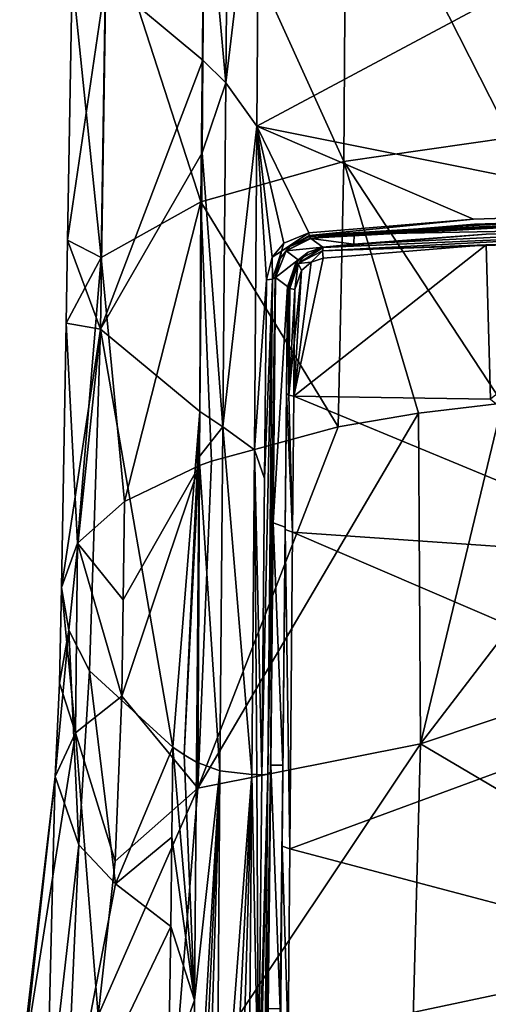
# Model space of a CAD drawing. Units: millimetres. Extents: x -55 to 55, y -55 to 194.
# Drawn here: x -17 to -5, y 67 to 92 of the extents above; entities that cross this region are included whole.
import ezdxf

# ---------------------------------------------------------------- set-up
doc = ezdxf.new("R2010")
doc.units = ezdxf.units.MM
doc.header["$LTSCALE"] = 41.718519
for name, color, linetype in [('108', 7, 'CONTINUOUS'), ('109', 7, 'CONTINUOUS'), ('22', 7, 'CONTINUOUS'), ('23', 7, 'CONTINUOUS'), ('27', 7, 'CONTINUOUS'), ('28', 7, 'CONTINUOUS'), ('31', 7, 'CONTINUOUS'), ('35', 7, 'CONTINUOUS'), ('38', 7, 'CONTINUOUS'), ('41', 7, 'CONTINUOUS'), ('42', 7, 'CONTINUOUS'), ('450', 7, 'CONTINUOUS'), ('452', 7, 'CONTINUOUS'), ('461', 7, 'CONTINUOUS'), ('462', 7, 'CONTINUOUS'), ('464', 7, 'CONTINUOUS'), ('472', 7, 'CONTINUOUS'), ('473', 7, 'CONTINUOUS'), ('474', 7, 'CONTINUOUS'), ('475', 7, 'CONTINUOUS'), ('486', 7, 'CONTINUOUS'), ('487', 7, 'CONTINUOUS'), ('49', 7, 'CONTINUOUS'), ('50', 7, 'CONTINUOUS'), ('61', 7, 'CONTINUOUS'), ('62', 7, 'CONTINUOUS'), ('66', 7, 'CONTINUOUS'), ('68', 7, 'CONTINUOUS'), ('70', 7, 'CONTINUOUS')]:
    doc.layers.add(name, color=color, linetype=linetype)

msp = doc.modelspace()

# ---------------------------------------------------------------- linework, layer by layer
at = {"layer": '108', "linetype": 'CONTINUOUS'}
for points in [[(-5.41, 87.29, -15.859), (0, 87.455, -16.113), (-9.546, 86.877, -15.284), (-5.41, 87.29, -15.859)], [(0, 87.455, -16.113), (0, 87.365, -16.04), (-9.546, 86.877, -15.284), (0, 87.455, -16.113)], [(-9.546, 86.877, -15.284), (0, 87.365, -16.04), (-9.537, 86.846, -15.249), (-9.546, 86.877, -15.284)], [(0, 87.365, -16.04), (0, 87.33, -15.931), (-9.537, 86.846, -15.249), (0, 87.365, -16.04)], [(-9.559, 86.938, -15.32), (-5.41, 87.29, -15.859), (-9.546, 86.877, -15.284), (-9.559, 86.938, -15.32)], [(0, 87.33, -15.931), (-9.515, 86.811, -15.138), (-9.537, 86.846, -15.249), (0, 87.33, -15.931)], [(0, 87.33, -15.931), (-5.385, 87.164, -15.677), (-9.515, 86.811, -15.138), (0, 87.33, -15.931)]]:
    msp.add_3dface(points, dxfattribs=at)
at = {"layer": '109', "linetype": 'CONTINUOUS'}
for points in [[(-10.182, 86.679, -15.141), (-9.559, 86.938, -15.32), (-10.241, 86.483, -15.024), (-10.182, 86.679, -15.141)], [(-9.559, 86.938, -15.32), (-9.546, 86.877, -15.284), (-10.241, 86.483, -15.024), (-9.559, 86.938, -15.32)], [(-9.546, 86.877, -15.284), (-10.033, 86.594, -14.96), (-10.241, 86.483, -15.024), (-9.546, 86.877, -15.284)], [(-10.033, 86.594, -14.96), (-9.546, 86.877, -15.284), (-9.537, 86.846, -15.249), (-10.033, 86.594, -14.96)], [(-10.478, 86.325, -14.966), (-10.182, 86.679, -15.141), (-10.241, 86.483, -15.024), (-10.478, 86.325, -14.966)], [(-9.515, 86.811, -15.138), (-10.033, 86.594, -14.96), (-9.537, 86.846, -15.249), (-9.515, 86.811, -15.138)], [(-10.47, 85.77, -14.683), (-10.478, 86.325, -14.966), (-10.241, 86.483, -15.024), (-10.47, 85.77, -14.683)], [(-10.402, 85.822, -14.545), (-10.47, 85.77, -14.683), (-10.241, 86.483, -15.024), (-10.402, 85.822, -14.545)], [(-10.278, 86.298, -14.785), (-10.402, 85.822, -14.545), (-10.241, 86.483, -15.024), (-10.278, 86.298, -14.785)], [(-10.033, 86.594, -14.96), (-10.278, 86.298, -14.785), (-10.241, 86.483, -15.024), (-10.033, 86.594, -14.96)], [(-10.626, 85.754, -14.728), (-10.478, 86.325, -14.966), (-10.47, 85.77, -14.683), (-10.626, 85.754, -14.728)]]:
    msp.add_3dface(points, dxfattribs=at)
at = {"layer": '22', "linetype": 'CONTINUOUS'}
for points in [[(-14.199, 80.167, 7.094), (-15.387, 79.122, 4.506), (-14.232, 77.696, 8.08), (-14.199, 80.167, 7.094)], [(-15.387, 79.122, 4.506), (-15.785, 78, 1.729), (-15.438, 74.344, 6.507), (-15.387, 79.122, 4.506)], [(-14.268, 75.263, 9.024), (-15.387, 79.122, 4.506), (-15.438, 74.344, 6.507), (-14.268, 75.263, 9.024)], [(-14.232, 77.696, 8.08), (-15.387, 79.122, 4.506), (-14.268, 75.263, 9.024), (-14.232, 77.696, 8.08)], [(-15.785, 78, 1.729), (-15.842, 75.59, 2.602), (-15.438, 74.344, 6.507), (-15.785, 78, 1.729)], [(-15.842, 75.59, 2.602), (-15.944, 73.242, 3.454), (-15.438, 74.344, 6.507), (-15.842, 75.59, 2.602)]]:
    msp.add_3dface(points, dxfattribs=at)
at = {"layer": '23', "linetype": 'CONTINUOUS'}
for points in [[(-15.842, 75.59, 2.602), (-15.785, 78, 1.729), (-15.606, 76.925, -0.931), (-15.842, 75.59, 2.602)], [(-15.944, 73.242, 3.454), (-15.842, 75.59, 2.602), (-15.606, 76.925, -0.931), (-15.944, 73.242, 3.454)], [(-15.944, 73.242, 3.454), (-15.606, 76.925, -0.931), (-15.352, 71.521, -1.246), (-15.944, 73.242, 3.454)], [(-15.606, 76.925, -0.931), (-15.081, 75.905, -3.457), (-15.352, 71.521, -1.246), (-15.606, 76.925, -0.931)], [(-15.352, 71.521, -1.246), (-15.081, 75.905, -3.457), (-14.428, 70.53, -3.847), (-15.352, 71.521, -1.246)], [(-15.081, 75.905, -3.457), (-12.986, 73.976, -8.229), (-14.428, 70.53, -3.847), (-15.081, 75.905, -3.457)], [(-14.428, 70.53, -3.847), (-12.986, 73.976, -8.229), (-13.011, 71.713, -7.365), (-14.428, 70.53, -3.847)], [(-13.037, 69.461, -6.507), (-14.428, 70.53, -3.847), (-13.011, 71.713, -7.365), (-13.037, 69.461, -6.507)]]:
    msp.add_3dface(points, dxfattribs=at)
at = {"layer": '27', "linetype": 'CONTINUOUS'}
for points in [[(-11.575, 99.397, -19.571), (-11.649, 90.725, -16.286), (-12.176, 96.582, -17.853), (-11.575, 99.397, -19.571)], [(-11.649, 90.725, -16.286), (-11.575, 99.397, -19.571), (-10.805, 97.731, -19.259), (-11.649, 90.725, -16.286)], [(-10.866, 89.627, -16.171), (-11.649, 90.725, -16.286), (-10.805, 97.731, -19.259), (-10.866, 89.627, -16.171)], [(-12.176, 96.582, -17.853), (-11.649, 90.725, -16.286), (-12.225, 91.293, -15.855), (-12.176, 96.582, -17.853)], [(-12.225, 91.293, -15.855), (-11.649, 90.725, -16.286), (-12.246, 88.961, -14.974), (-12.225, 91.293, -15.855)], [(-11.649, 90.725, -16.286), (-11.723, 82.053, -13), (-12.246, 88.961, -14.974), (-11.649, 90.725, -16.286)], [(-11.723, 82.053, -13), (-11.649, 90.725, -16.286), (-10.866, 89.627, -16.171), (-11.723, 82.053, -13)], [(-10.926, 81.472, -13.054), (-11.723, 82.053, -13), (-10.866, 89.627, -16.171), (-10.926, 81.472, -13.054)], [(-12.246, 88.961, -14.974), (-11.723, 82.053, -13), (-12.305, 82.441, -12.51), (-12.246, 88.961, -14.974)], [(-12.305, 82.441, -12.51), (-11.723, 82.053, -13), (-12.315, 81.3, -12.078), (-12.305, 82.441, -12.51)], [(-11.723, 82.053, -13), (-11.797, 73.381, -9.715), (-12.315, 81.3, -12.078), (-11.723, 82.053, -13)], [(-11.797, 73.381, -9.715), (-11.723, 82.053, -13), (-10.99, 73.29, -9.929), (-11.797, 73.381, -9.715)], [(-10.99, 73.29, -9.929), (-11.723, 82.053, -13), (-10.926, 81.472, -13.054), (-10.99, 73.29, -9.929)], [(-11.797, 73.381, -9.715), (-12.383, 73.599, -9.165), (-12.315, 81.3, -12.078), (-11.797, 73.381, -9.715)]]:
    msp.add_3dface(points, dxfattribs=at)
at = {"layer": '28', "linetype": 'CONTINUOUS'}
for points in [[(-4.444, 98.112, 7.038), (-8.617, 97.503, 5.532), (-4.47, 89.342, 10.586), (-4.444, 98.112, 7.038)], [(-8.617, 97.503, 5.532), (-12.182, 96.486, 3.015), (-8.675, 88.738, 9.093), (-8.617, 97.503, 5.532)], [(-4.47, 89.342, 10.586), (-8.617, 97.503, 5.532), (-8.675, 88.738, 9.093), (-4.47, 89.342, 10.586)], [(-12.182, 96.486, 3.015), (-14.65, 95.086, -0.451), (-12.281, 87.725, 6.586), (-12.182, 96.486, 3.015)], [(-8.675, 88.738, 9.093), (-12.182, 96.486, 3.015), (-12.281, 87.725, 6.586), (-8.675, 88.738, 9.093)], [(-14.65, 95.086, -0.451), (-15.519, 93.437, -4.508), (-14.788, 86.322, 3.113), (-14.65, 95.086, -0.451)], [(-12.281, 87.725, 6.586), (-14.65, 95.086, -0.451), (-14.788, 86.322, 3.113), (-12.281, 87.725, 6.586)], [(-14.788, 86.322, 3.113), (-15.519, 93.437, -4.508), (-15.634, 86.755, -1.809), (-14.788, 86.322, 3.113)], [(-4.47, 89.342, 10.586), (-8.675, 88.738, 9.093), (-4.672, 82.652, 13.245), (-4.47, 89.342, 10.586)], [(-8.675, 88.738, 9.093), (-12.281, 87.725, 6.586), (-8.814, 82.05, 11.755), (-8.675, 88.738, 9.093)], [(-6.795, 82.4, 12.619), (-8.675, 88.738, 9.093), (-8.814, 82.05, 11.755), (-6.795, 82.4, 12.619)], [(-4.672, 82.652, 13.245), (-8.675, 88.738, 9.093), (-6.795, 82.4, 12.619), (-4.672, 82.652, 13.245)], [(-14.199, 80.167, 7.094), (-12.281, 87.725, 6.586), (-14.788, 86.322, 3.113), (-14.199, 80.167, 7.094)], [(-12.281, 87.725, 6.586), (-14.199, 80.167, 7.094), (-12.311, 81.077, 9.347), (-12.281, 87.725, 6.586)], [(-12.009, 81.188, 9.621), (-12.281, 87.725, 6.586), (-12.311, 81.077, 9.347), (-12.009, 81.188, 9.621)], [(-8.814, 82.05, 11.755), (-12.281, 87.725, 6.586), (-12.009, 81.188, 9.621), (-8.814, 82.05, 11.755)], [(-15.67, 84.669, -0.966), (-14.788, 86.322, 3.113), (-15.634, 86.755, -1.809), (-15.67, 84.669, -0.966)], [(-15.387, 79.122, 4.506), (-14.788, 86.322, 3.113), (-15.67, 84.669, -0.966), (-15.387, 79.122, 4.506)], [(-15.387, 79.122, 4.506), (-14.199, 80.167, 7.094), (-14.788, 86.322, 3.113), (-15.387, 79.122, 4.506)], [(-15.785, 78, 1.729), (-15.387, 79.122, 4.506), (-15.67, 84.669, -0.966), (-15.785, 78, 1.729)]]:
    msp.add_3dface(points, dxfattribs=at)
at = {"layer": '31', "linetype": 'CONTINUOUS'}
for points in [[(-10.99, 73.29, -9.929), (-10.823, 64.778, -6.735), (-11.039, 67.306, -7.66), (-10.99, 73.29, -9.929)], [(-10.823, 64.778, -6.735), (-10.99, 73.29, -9.929), (-10.865, 73.286, -9.938), (-10.823, 64.778, -6.735)], [(-10.74, 73.283, -9.946), (-10.823, 64.778, -6.735), (-10.865, 73.286, -9.938), (-10.74, 73.283, -9.946)]]:
    msp.add_3dface(points, dxfattribs=at)
at = {"layer": '35', "linetype": 'CONTINUOUS'}
for points in [[(-13.011, 71.713, -7.365), (-12.986, 73.976, -8.229), (-12.434, 67.606, -6.904), (-13.011, 71.713, -7.365)], [(-12.434, 67.606, -6.904), (-12.986, 73.976, -8.229), (-12.693, 73.788, -8.696), (-12.434, 67.606, -6.904)], [(-12.383, 73.599, -9.165), (-12.434, 67.606, -6.904), (-12.693, 73.788, -8.696), (-12.383, 73.599, -9.165)], [(-13.037, 69.461, -6.507), (-13.011, 71.713, -7.365), (-12.434, 67.606, -6.904), (-13.037, 69.461, -6.507)], [(-13.037, 69.461, -6.507), (-12.434, 67.606, -6.904), (-13.089, 65.756, -5.104), (-13.037, 69.461, -6.507)], [(-12.434, 67.606, -6.904), (-12.481, 61.809, -4.769), (-13.089, 65.756, -5.104), (-12.434, 67.606, -6.904)]]:
    msp.add_3dface(points, dxfattribs=at)
at = {"layer": '38', "linetype": 'CONTINUOUS'}
for points in [[(-12.383, 73.599, -9.165), (-11.797, 73.381, -9.715), (-12.434, 67.606, -6.904), (-12.383, 73.599, -9.165)], [(-11.797, 73.381, -9.715), (-12.481, 61.809, -4.769), (-12.434, 67.606, -6.904), (-11.797, 73.381, -9.715)], [(-12.481, 61.809, -4.769), (-11.797, 73.381, -9.715), (-12.328, 61.738, -4.963), (-12.481, 61.809, -4.769)], [(-11.797, 73.381, -9.715), (-12.161, 61.676, -5.129), (-12.328, 61.738, -4.963), (-11.797, 73.381, -9.715)], [(-11.797, 73.381, -9.715), (-11.886, 61.602, -5.319), (-12.161, 61.676, -5.129), (-11.797, 73.381, -9.715)], [(-11.797, 73.381, -9.715), (-10.99, 73.29, -9.929), (-11.886, 61.602, -5.319), (-11.797, 73.381, -9.715)], [(-10.99, 73.29, -9.929), (-11.573, 61.55, -5.448), (-11.886, 61.602, -5.319), (-10.99, 73.29, -9.929)], [(-10.99, 73.29, -9.929), (-11.337, 61.527, -5.503), (-11.573, 61.55, -5.448), (-10.99, 73.29, -9.929)], [(-11.337, 61.527, -5.503), (-10.99, 73.29, -9.929), (-11.039, 67.306, -7.66), (-11.337, 61.527, -5.503)]]:
    msp.add_3dface(points, dxfattribs=at)
at = {"layer": '41', "linetype": 'CONTINUOUS'}
for points in [[(0, 95.441, -19.339), (-10.866, 89.627, -16.171), (-10.805, 97.731, -19.259), (0, 95.441, -19.339)], [(0, 95.441, -19.339), (0, 87.455, -16.113), (-10.866, 89.627, -16.171), (0, 95.441, -19.339)], [(-10.926, 81.472, -13.054), (-10.866, 89.627, -16.171), (-10.626, 85.754, -14.728), (-10.926, 81.472, -13.054)], [(-10.866, 89.627, -16.171), (0, 87.455, -16.113), (-5.41, 87.29, -15.859), (-10.866, 89.627, -16.171)], [(-10.626, 85.754, -14.728), (-10.866, 89.627, -16.171), (-10.478, 86.325, -14.966), (-10.626, 85.754, -14.728)], [(-10.478, 86.325, -14.966), (-10.866, 89.627, -16.171), (-10.182, 86.679, -15.141), (-10.478, 86.325, -14.966)], [(-10.182, 86.679, -15.141), (-10.866, 89.627, -16.171), (-9.559, 86.938, -15.32), (-10.182, 86.679, -15.141)], [(-9.559, 86.938, -15.32), (-10.866, 89.627, -16.171), (-5.41, 87.29, -15.859), (-9.559, 86.938, -15.32)], [(-10.671, 80.747, -12.805), (-10.926, 81.472, -13.054), (-10.626, 85.754, -14.728), (-10.671, 80.747, -12.805)], [(-10.99, 73.29, -9.929), (-10.926, 81.472, -13.054), (-10.865, 73.286, -9.938), (-10.99, 73.29, -9.929)], [(-10.926, 81.472, -13.054), (-10.74, 73.283, -9.946), (-10.865, 73.286, -9.938), (-10.926, 81.472, -13.054)], [(-10.74, 73.283, -9.946), (-10.926, 81.472, -13.054), (-10.671, 80.747, -12.805), (-10.74, 73.283, -9.946)]]:
    msp.add_3dface(points, dxfattribs=at)
at = {"layer": '42', "linetype": 'CONTINUOUS'}
for points in [[(-12.176, 96.582, -17.853), (-12.225, 91.293, -15.855), (-14.671, 93.334, -10.79), (-12.176, 96.582, -17.853)], [(-15.634, 86.755, -1.809), (-15.519, 93.437, -4.508), (-14.671, 93.334, -10.79), (-15.634, 86.755, -1.809)], [(-15.634, 86.755, -1.809), (-14.671, 93.334, -10.79), (-14.803, 84.513, -7.375), (-15.634, 86.755, -1.809)], [(-14.671, 93.334, -10.79), (-12.225, 91.293, -15.855), (-14.803, 84.513, -7.375), (-14.671, 93.334, -10.79)], [(-12.225, 91.293, -15.855), (-12.246, 88.961, -14.974), (-14.803, 84.513, -7.375), (-12.225, 91.293, -15.855)], [(-12.246, 88.961, -14.974), (-12.305, 82.441, -12.51), (-14.803, 84.513, -7.375), (-12.246, 88.961, -14.974)], [(-15.67, 84.669, -0.966), (-15.634, 86.755, -1.809), (-14.803, 84.513, -7.375), (-15.67, 84.669, -0.966)], [(-15.785, 78, 1.729), (-15.67, 84.669, -0.966), (-14.803, 84.513, -7.375), (-15.785, 78, 1.729)], [(-15.606, 76.925, -0.931), (-15.785, 78, 1.729), (-14.803, 84.513, -7.375), (-15.606, 76.925, -0.931)], [(-15.081, 75.905, -3.457), (-15.606, 76.925, -0.931), (-14.803, 84.513, -7.375), (-15.081, 75.905, -3.457)], [(-12.986, 73.976, -8.229), (-15.081, 75.905, -3.457), (-14.803, 84.513, -7.375), (-12.986, 73.976, -8.229)], [(-12.305, 82.441, -12.51), (-12.986, 73.976, -8.229), (-14.803, 84.513, -7.375), (-12.305, 82.441, -12.51)], [(-12.986, 73.976, -8.229), (-12.305, 82.441, -12.51), (-12.693, 73.788, -8.696), (-12.986, 73.976, -8.229)], [(-12.305, 82.441, -12.51), (-12.315, 81.3, -12.078), (-12.693, 73.788, -8.696), (-12.305, 82.441, -12.51)], [(-12.315, 81.3, -12.078), (-12.383, 73.599, -9.165), (-12.693, 73.788, -8.696), (-12.315, 81.3, -12.078)]]:
    msp.add_3dface(points, dxfattribs=at)
at = {"layer": '450', "linetype": 'CONTINUOUS'}
for points in [[(-9.936, 82.824, -13.661), (0, 78.707, -12.562), (-9.967, 79.394, -12.343), (-9.936, 82.824, -13.661)], [(-4.975, 82.751, -14.047), (0, 78.707, -12.562), (-9.936, 82.824, -13.661), (-4.975, 82.751, -14.047)], [(-9.967, 79.394, -12.343), (0, 75.113, -11.167), (-10.038, 71.416, -9.438), (-9.967, 79.394, -12.343)], [(0, 78.707, -12.562), (0, 75.113, -11.167), (-9.967, 79.394, -12.343), (0, 78.707, -12.562)], [(0, 75.113, -11.167), (0, 68.76, -8.897), (-10.038, 71.416, -9.438), (0, 75.113, -11.167)], [(-10.038, 71.416, -9.438), (0, 68.76, -8.897), (-10.08, 66.624, -7.89), (-10.038, 71.416, -9.438)], [(0, 68.76, -8.897), (0, 63.621, -7.383), (-10.08, 66.624, -7.89), (0, 68.76, -8.897)]]:
    msp.add_3dface(points, dxfattribs=at)
at = {"layer": '452', "linetype": 'CONTINUOUS'}
for points in [[(-4.975, 82.751, -14.047), (-9.936, 82.824, -13.661), (-5.091, 86.639, -15.592), (-4.975, 82.751, -14.047)], [(-5.091, 86.639, -15.592), (-9.936, 82.824, -13.661), (-9.192, 86.302, -15.09), (-5.091, 86.639, -15.592)], [(0, 86.787, -15.814), (-4.975, 82.751, -14.047), (-5.091, 86.639, -15.592), (0, 86.787, -15.814)], [(-9.192, 86.302, -15.09), (-9.936, 82.824, -13.661), (-9.497, 86.206, -15.016), (-9.192, 86.302, -15.09)], [(-9.497, 86.206, -15.016), (-9.936, 82.824, -13.661), (-9.743, 85.996, -14.906), (-9.497, 86.206, -15.016)], [(-9.936, 82.824, -13.661), (-9.923, 84.169, -14.18), (-9.743, 85.996, -14.906), (-9.936, 82.824, -13.661)], [(-9.911, 85.514, -14.7), (-9.743, 85.996, -14.906), (-9.923, 84.169, -14.18), (-9.911, 85.514, -14.7)]]:
    msp.add_3dface(points, dxfattribs=at)
at = {"layer": '461', "linetype": 'CONTINUOUS'}
for points in [[(-10.095, 85.591, -13.921), (-10.149, 79.466, -12.159), (-10.155, 79.525, -11.591), (-10.095, 85.591, -13.921)], [(-10.115, 82.896, -13.477), (-10.149, 79.466, -12.159), (-10.095, 85.591, -13.921), (-10.115, 82.896, -13.477)], [(-10.102, 84.241, -13.997), (-10.115, 82.896, -13.477), (-10.095, 85.591, -13.921), (-10.102, 84.241, -13.997)], [(-10.092, 85.589, -14.219), (-10.102, 84.241, -13.997), (-10.095, 85.591, -13.921), (-10.092, 85.589, -14.219)], [(-10.088, 85.587, -14.516), (-10.102, 84.241, -13.997), (-10.092, 85.589, -14.219), (-10.088, 85.587, -14.516)], [(-10.149, 79.466, -12.159), (-10.225, 71.482, -9.252), (-10.155, 79.525, -11.591), (-10.149, 79.466, -12.159)], [(-10.155, 79.525, -11.591), (-10.225, 71.482, -9.252), (-10.214, 73.529, -9.296), (-10.155, 79.525, -11.591)], [(-10.214, 73.529, -9.296), (-10.225, 71.482, -9.252), (-10.274, 67.387, -6.963), (-10.214, 73.529, -9.296)], [(-10.225, 71.482, -9.252), (-10.269, 66.682, -7.701), (-10.274, 67.387, -6.963), (-10.225, 71.482, -9.252)]]:
    msp.add_3dface(points, dxfattribs=at)
at = {"layer": '462', "linetype": 'CONTINUOUS'}
for points in [[(-9.192, 86.573, -14.906), (-8.418, 86.657, -14.33), (-5.091, 86.912, -15.408), (-9.192, 86.573, -14.906)], [(-8.418, 86.657, -14.33), (0, 87.071, -14.489), (-5.091, 86.912, -15.408), (-8.418, 86.657, -14.33)], [(-5.091, 86.912, -15.408), (0, 87.071, -14.489), (0, 87.062, -15.63), (-5.091, 86.912, -15.408)], [(-9.199, 86.577, -14.299), (-8.418, 86.657, -14.33), (-9.195, 86.575, -14.603), (-9.199, 86.577, -14.299)], [(-9.195, 86.575, -14.603), (-8.418, 86.657, -14.33), (-9.192, 86.573, -14.906), (-9.195, 86.575, -14.603)]]:
    msp.add_3dface(points, dxfattribs=at)
at = {"layer": '464', "linetype": 'CONTINUOUS'}
for points in [[(-9.879, 86.189, -14.723), (-9.826, 86.263, -14.179), (-9.573, 86.452, -14.833), (-9.879, 86.189, -14.723)], [(-9.826, 86.263, -14.179), (-9.199, 86.577, -14.299), (-9.573, 86.452, -14.833), (-9.826, 86.263, -14.179)], [(-9.199, 86.577, -14.299), (-9.195, 86.575, -14.603), (-9.573, 86.452, -14.833), (-9.199, 86.577, -14.299)], [(-9.195, 86.575, -14.603), (-9.192, 86.573, -14.906), (-9.573, 86.452, -14.833), (-9.195, 86.575, -14.603)], [(-10.092, 85.589, -14.219), (-10.095, 85.591, -13.921), (-9.826, 86.263, -14.179), (-10.092, 85.589, -14.219)], [(-10.088, 85.587, -14.516), (-10.092, 85.589, -14.219), (-9.826, 86.263, -14.179), (-10.088, 85.587, -14.516)], [(-10.088, 85.587, -14.516), (-9.826, 86.263, -14.179), (-9.879, 86.189, -14.723), (-10.088, 85.587, -14.516)]]:
    msp.add_3dface(points, dxfattribs=at)
at = {"layer": '472', "linetype": 'CONTINUOUS'}
for points in [[(0, 86.973, -15.794), (0, 86.787, -15.814), (-9.207, 86.484, -15.067), (0, 86.973, -15.794)], [(-9.192, 86.573, -14.906), (0, 86.973, -15.794), (-9.207, 86.484, -15.067), (-9.192, 86.573, -14.906)], [(-9.192, 86.573, -14.906), (-5.091, 86.912, -15.408), (0, 86.973, -15.794), (-9.192, 86.573, -14.906)], [(-5.091, 86.912, -15.408), (0, 87.062, -15.63), (0, 86.973, -15.794), (-5.091, 86.912, -15.408)], [(0, 86.787, -15.814), (-5.091, 86.639, -15.592), (-9.207, 86.484, -15.067), (0, 86.787, -15.814)], [(-5.091, 86.639, -15.592), (-9.192, 86.302, -15.09), (-9.207, 86.484, -15.067), (-5.091, 86.639, -15.592)]]:
    msp.add_3dface(points, dxfattribs=at)
at = {"layer": '473', "linetype": 'CONTINUOUS'}
for points in [[(-9.879, 86.189, -14.723), (-9.573, 86.452, -14.833), (-9.825, 86.17, -14.871), (-9.879, 86.189, -14.723)], [(-9.573, 86.452, -14.833), (-9.192, 86.573, -14.906), (-9.825, 86.17, -14.871), (-9.573, 86.452, -14.833)], [(-9.192, 86.573, -14.906), (-9.207, 86.484, -15.067), (-9.825, 86.17, -14.871), (-9.192, 86.573, -14.906)], [(-9.207, 86.484, -15.067), (-9.497, 86.206, -15.016), (-9.825, 86.17, -14.871), (-9.207, 86.484, -15.067)], [(-9.192, 86.302, -15.09), (-9.497, 86.206, -15.016), (-9.207, 86.484, -15.067), (-9.192, 86.302, -15.09)], [(-10.088, 85.587, -14.516), (-9.879, 86.189, -14.723), (-10.064, 85.553, -14.604), (-10.088, 85.587, -14.516)], [(-9.879, 86.189, -14.723), (-9.825, 86.17, -14.871), (-10.064, 85.553, -14.604), (-9.879, 86.189, -14.723)], [(-10.064, 85.553, -14.604), (-9.825, 86.17, -14.871), (-10.037, 85.539, -14.64), (-10.064, 85.553, -14.604)], [(-9.825, 86.17, -14.871), (-9.911, 85.514, -14.7), (-10.037, 85.539, -14.64), (-9.825, 86.17, -14.871)], [(-9.743, 85.996, -14.906), (-9.911, 85.514, -14.7), (-9.825, 86.17, -14.871), (-9.743, 85.996, -14.906)], [(-9.497, 86.206, -15.016), (-9.743, 85.996, -14.906), (-9.825, 86.17, -14.871), (-9.497, 86.206, -15.016)]]:
    msp.add_3dface(points, dxfattribs=at)
at = {"layer": '474', "linetype": 'CONTINUOUS'}
for points in [[(-10.115, 82.896, -13.477), (-10.102, 84.241, -13.997), (-10.064, 85.553, -14.604), (-10.115, 82.896, -13.477)], [(-10.115, 82.896, -13.477), (-10.064, 85.553, -14.604), (-10.063, 82.848, -13.601), (-10.115, 82.896, -13.477)], [(-10.088, 85.587, -14.516), (-10.064, 85.553, -14.604), (-10.102, 84.241, -13.997), (-10.088, 85.587, -14.516)], [(-10.064, 85.553, -14.604), (-10.037, 85.539, -14.64), (-10.063, 82.848, -13.601), (-10.064, 85.553, -14.604)], [(-10.037, 85.539, -14.64), (-9.911, 85.514, -14.7), (-10.063, 82.848, -13.601), (-10.037, 85.539, -14.64)], [(-9.911, 85.514, -14.7), (-9.923, 84.169, -14.18), (-10.063, 82.848, -13.601), (-9.911, 85.514, -14.7)], [(-9.923, 84.169, -14.18), (-9.936, 82.824, -13.661), (-10.063, 82.848, -13.601), (-9.923, 84.169, -14.18)]]:
    msp.add_3dface(points, dxfattribs=at)
at = {"layer": '475', "linetype": 'CONTINUOUS'}
for points in [[(-9.967, 79.394, -12.343), (-10.149, 79.466, -12.159), (-10.115, 82.896, -13.477), (-9.967, 79.394, -12.343)], [(-9.967, 79.394, -12.343), (-10.115, 82.896, -13.477), (-10.063, 82.848, -13.601), (-9.967, 79.394, -12.343)], [(-9.936, 82.824, -13.661), (-9.967, 79.394, -12.343), (-10.063, 82.848, -13.601), (-9.936, 82.824, -13.661)], [(-10.038, 71.416, -9.438), (-10.225, 71.482, -9.252), (-10.149, 79.466, -12.159), (-10.038, 71.416, -9.438)], [(-9.967, 79.394, -12.343), (-10.038, 71.416, -9.438), (-10.149, 79.466, -12.159), (-9.967, 79.394, -12.343)], [(-10.08, 66.624, -7.89), (-10.269, 66.682, -7.701), (-10.225, 71.482, -9.252), (-10.08, 66.624, -7.89)], [(-10.038, 71.416, -9.438), (-10.08, 66.624, -7.89), (-10.225, 71.482, -9.252), (-10.038, 71.416, -9.438)]]:
    msp.add_3dface(points, dxfattribs=at)
at = {"layer": '486', "linetype": 'CONTINUOUS'}
for points in [[(-10.577, 67.382, -6.961), (-10.516, 73.529, -9.296), (-10.274, 67.387, -6.963), (-10.577, 67.382, -6.961)], [(-10.516, 73.529, -9.296), (-10.214, 73.529, -9.296), (-10.274, 67.387, -6.963), (-10.516, 73.529, -9.296)]]:
    msp.add_3dface(points, dxfattribs=at)
at = {"layer": '487', "linetype": 'CONTINUOUS'}
for points in [[(-8.416, 86.909, -14.427), (-4.76, 87.179, -14.53), (0, 87.071, -14.489), (-8.416, 86.909, -14.427)], [(-9.506, 86.799, -14.384), (-8.416, 86.909, -14.427), (-8.418, 86.657, -14.33), (-9.506, 86.799, -14.384)], [(-8.416, 86.909, -14.427), (0, 87.071, -14.489), (-8.418, 86.657, -14.33), (-8.416, 86.909, -14.427)], [(-10.128, 86.487, -14.265), (-9.506, 86.799, -14.384), (-9.199, 86.577, -14.299), (-10.128, 86.487, -14.265)], [(-9.506, 86.799, -14.384), (-8.418, 86.657, -14.33), (-9.199, 86.577, -14.299), (-9.506, 86.799, -14.384)], [(-10.395, 85.813, -14.006), (-10.128, 86.487, -14.265), (-9.826, 86.263, -14.179), (-10.395, 85.813, -14.006)], [(-10.128, 86.487, -14.265), (-9.199, 86.577, -14.299), (-9.826, 86.263, -14.179), (-10.128, 86.487, -14.265)], [(-10.095, 85.591, -13.921), (-10.395, 85.813, -14.006), (-9.826, 86.263, -14.179), (-10.095, 85.591, -13.921)], [(-10.456, 79.634, -11.633), (-10.395, 85.813, -14.006), (-10.095, 85.591, -13.921), (-10.456, 79.634, -11.633)], [(-10.456, 79.634, -11.633), (-10.095, 85.591, -13.921), (-10.155, 79.525, -11.591), (-10.456, 79.634, -11.633)], [(-10.516, 73.529, -9.296), (-10.456, 79.634, -11.633), (-10.214, 73.529, -9.296), (-10.516, 73.529, -9.296)], [(-10.456, 79.634, -11.633), (-10.155, 79.525, -11.591), (-10.214, 73.529, -9.296), (-10.456, 79.634, -11.633)]]:
    msp.add_3dface(points, dxfattribs=at)
at = {"layer": '49', "linetype": 'CONTINUOUS'}
for points in [[(-14.268, 75.263, 9.024), (-15.438, 74.344, 6.507), (-14.436, 71.107, 10.561), (-14.268, 75.263, 9.024)], [(-15.438, 74.344, 6.507), (-15.944, 73.242, 3.454), (-16.753, 66.003, 7.049), (-15.438, 74.344, 6.507)], [(-14.861, 67.218, 11.883), (-15.438, 74.344, 6.507), (-16.753, 66.003, 7.049), (-14.861, 67.218, 11.883)], [(-15.438, 74.344, 6.507), (-14.861, 67.218, 11.883), (-14.436, 71.107, 10.561), (-15.438, 74.344, 6.507)], [(-15.944, 73.242, 3.454), (-16.841, 65.66, 5.881), (-16.753, 66.003, 7.049), (-15.944, 73.242, 3.454)], [(-16.841, 65.66, 5.881), (-15.944, 73.242, 3.454), (-16.17, 64.341, 1.873), (-16.841, 65.66, 5.881)], [(-15.944, 73.242, 3.454), (-15.352, 71.521, -1.246), (-16.17, 64.341, 1.873), (-15.944, 73.242, 3.454)], [(-15.352, 71.521, -1.246), (-15.694, 63.898, 0.657), (-16.17, 64.341, 1.873), (-15.352, 71.521, -1.246)], [(-15.352, 71.521, -1.246), (-14.428, 70.53, -3.847), (-15.694, 63.898, 0.657), (-15.352, 71.521, -1.246)], [(-14.428, 70.53, -3.847), (-13.037, 69.461, -6.507), (-15.694, 63.898, 0.657), (-14.428, 70.53, -3.847)], [(-13.037, 69.461, -6.507), (-13.089, 65.756, -5.104), (-15.694, 63.898, 0.657), (-13.037, 69.461, -6.507)]]:
    msp.add_3dface(points, dxfattribs=at)
at = {"layer": '50', "linetype": 'CONTINUOUS'}
for points in [[(-4.672, 82.652, 13.245), (-6.795, 82.4, 12.619), (-6.742, 74.063, 15.887), (-4.672, 82.652, 13.245)], [(0, 76.322, 16.363), (0, 82.869, 13.782), (-6.742, 74.063, 15.887), (0, 76.322, 16.363)], [(0, 82.869, 13.782), (-4.672, 82.652, 13.245), (-6.742, 74.063, 15.887), (0, 82.869, 13.782)], [(-6.795, 82.4, 12.619), (-8.814, 82.05, 11.755), (-12.354, 72.943, 12.556), (-6.795, 82.4, 12.619)], [(-6.742, 74.063, 15.887), (-6.795, 82.4, 12.619), (-12.354, 72.943, 12.556), (-6.742, 74.063, 15.887)], [(-8.814, 82.05, 11.755), (-12.009, 81.188, 9.621), (-12.354, 72.943, 12.556), (-8.814, 82.05, 11.755)], [(-12.009, 81.188, 9.621), (-12.311, 81.077, 9.347), (-12.354, 72.943, 12.556), (-12.009, 81.188, 9.621)], [(-14.232, 77.696, 8.08), (-14.268, 75.263, 9.024), (-12.311, 81.077, 9.347), (-14.232, 77.696, 8.08)], [(-12.311, 81.077, 9.347), (-14.268, 75.263, 9.024), (-12.354, 72.943, 12.556), (-12.311, 81.077, 9.347)], [(-14.199, 80.167, 7.094), (-14.232, 77.696, 8.08), (-12.311, 81.077, 9.347), (-14.199, 80.167, 7.094)], [(0, 70.077, 18.643), (0, 76.322, 16.363), (-6.742, 74.063, 15.887), (0, 70.077, 18.643)], [(-14.268, 75.263, 9.024), (-14.436, 71.107, 10.561), (-12.354, 72.943, 12.556), (-14.268, 75.263, 9.024)], [(-6.972, 65.561, 18.85), (-6.742, 74.063, 15.887), (-13.028, 64.67, 15.516), (-6.972, 65.561, 18.85)], [(-6.742, 74.063, 15.887), (-12.354, 72.943, 12.556), (-13.028, 64.67, 15.516), (-6.742, 74.063, 15.887)], [(-6.972, 65.561, 18.85), (0, 70.077, 18.643), (-6.742, 74.063, 15.887), (-6.972, 65.561, 18.85)], [(-14.436, 71.107, 10.561), (-14.861, 67.218, 11.883), (-12.354, 72.943, 12.556), (-14.436, 71.107, 10.561)], [(-12.354, 72.943, 12.556), (-14.861, 67.218, 11.883), (-13.028, 64.67, 15.516), (-12.354, 72.943, 12.556)], [(0, 64.121, 20.55), (0, 70.077, 18.643), (-6.972, 65.561, 18.85), (0, 64.121, 20.55)]]:
    msp.add_3dface(points, dxfattribs=at)
at = {"layer": '61', "linetype": 'CONTINUOUS'}
for points in [[(-10.74, 73.283, -9.946), (-10.671, 80.747, -12.805), (-10.47, 85.77, -14.683), (-10.74, 73.283, -9.946)], [(-10.74, 73.283, -9.946), (-10.47, 85.77, -14.683), (-10.59, 73.3, -9.898), (-10.74, 73.283, -9.946)], [(-10.671, 80.747, -12.805), (-10.626, 85.754, -14.728), (-10.47, 85.77, -14.683), (-10.671, 80.747, -12.805)], [(-10.402, 85.822, -14.545), (-10.451, 80.816, -12.622), (-10.59, 73.3, -9.898), (-10.402, 85.822, -14.545)], [(-10.47, 85.77, -14.683), (-10.402, 85.822, -14.545), (-10.59, 73.3, -9.898), (-10.47, 85.77, -14.683)], [(-10.451, 80.816, -12.622), (-10.525, 73.351, -9.763), (-10.59, 73.3, -9.898), (-10.451, 80.816, -12.622)]]:
    msp.add_3dface(points, dxfattribs=at)
at = {"layer": '62', "linetype": 'CONTINUOUS'}
for points in [[(-10.857, 61.508, -5.55), (-10.823, 64.778, -6.735), (-10.59, 73.3, -9.898), (-10.857, 61.508, -5.55)], [(-10.857, 61.508, -5.55), (-10.59, 73.3, -9.898), (-10.708, 61.524, -5.501), (-10.857, 61.508, -5.55)], [(-10.823, 64.778, -6.735), (-10.74, 73.283, -9.946), (-10.59, 73.3, -9.898), (-10.823, 64.778, -6.735)], [(-10.59, 73.3, -9.898), (-10.525, 73.351, -9.763), (-10.708, 61.524, -5.501), (-10.59, 73.3, -9.898)], [(-10.525, 73.351, -9.763), (-10.609, 64.844, -6.55), (-10.708, 61.524, -5.501), (-10.525, 73.351, -9.763)]]:
    msp.add_3dface(points, dxfattribs=at)
at = {"layer": '66', "linetype": 'CONTINUOUS'}
for points in [[(-9.515, 86.811, -15.138), (-5.385, 87.164, -15.677), (-9.51, 86.805, -14.761), (-9.515, 86.811, -15.138)], [(-9.51, 86.805, -14.761), (-5.385, 87.164, -15.677), (-9.506, 86.799, -14.384), (-9.51, 86.805, -14.761)], [(-9.506, 86.799, -14.384), (-5.385, 87.164, -15.677), (-8.416, 86.909, -14.427), (-9.506, 86.799, -14.384)], [(-8.416, 86.909, -14.427), (-5.385, 87.164, -15.677), (-4.76, 87.179, -14.53), (-8.416, 86.909, -14.427)], [(-5.385, 87.164, -15.677), (0, 87.33, -15.931), (-4.76, 87.179, -14.53), (-5.385, 87.164, -15.677)]]:
    msp.add_3dface(points, dxfattribs=at)
at = {"layer": '68', "linetype": 'CONTINUOUS'}
for points in [[(-10.456, 79.634, -11.633), (-10.451, 80.816, -12.622), (-10.395, 85.813, -14.006), (-10.456, 79.634, -11.633)], [(-10.402, 85.822, -14.545), (-10.398, 85.818, -14.275), (-10.451, 80.816, -12.622), (-10.402, 85.822, -14.545)], [(-10.395, 85.813, -14.006), (-10.451, 80.816, -12.622), (-10.398, 85.818, -14.275), (-10.395, 85.813, -14.006)], [(-10.525, 73.351, -9.763), (-10.451, 80.816, -12.622), (-10.456, 79.634, -11.633), (-10.525, 73.351, -9.763)], [(-10.516, 73.529, -9.296), (-10.525, 73.351, -9.763), (-10.456, 79.634, -11.633), (-10.516, 73.529, -9.296)], [(-10.577, 67.382, -6.961), (-10.525, 73.351, -9.763), (-10.516, 73.529, -9.296), (-10.577, 67.382, -6.961)], [(-10.609, 64.844, -6.55), (-10.525, 73.351, -9.763), (-10.577, 67.382, -6.961), (-10.609, 64.844, -6.55)]]:
    msp.add_3dface(points, dxfattribs=at)
at = {"layer": '70', "linetype": 'CONTINUOUS'}
for points in [[(-9.515, 86.811, -15.138), (-9.51, 86.805, -14.761), (-10.128, 86.487, -14.265), (-9.515, 86.811, -15.138)], [(-10.033, 86.594, -14.96), (-9.515, 86.811, -15.138), (-10.128, 86.487, -14.265), (-10.033, 86.594, -14.96)], [(-9.51, 86.805, -14.761), (-9.506, 86.799, -14.384), (-10.128, 86.487, -14.265), (-9.51, 86.805, -14.761)], [(-10.395, 85.813, -14.006), (-10.278, 86.298, -14.785), (-10.128, 86.487, -14.265), (-10.395, 85.813, -14.006)], [(-10.278, 86.298, -14.785), (-10.033, 86.594, -14.96), (-10.128, 86.487, -14.265), (-10.278, 86.298, -14.785)], [(-10.398, 85.818, -14.275), (-10.402, 85.822, -14.545), (-10.278, 86.298, -14.785), (-10.398, 85.818, -14.275)], [(-10.395, 85.813, -14.006), (-10.398, 85.818, -14.275), (-10.278, 86.298, -14.785), (-10.395, 85.813, -14.006)]]:
    msp.add_3dface(points, dxfattribs=at)

doc.saveas('drawing.dxf')
